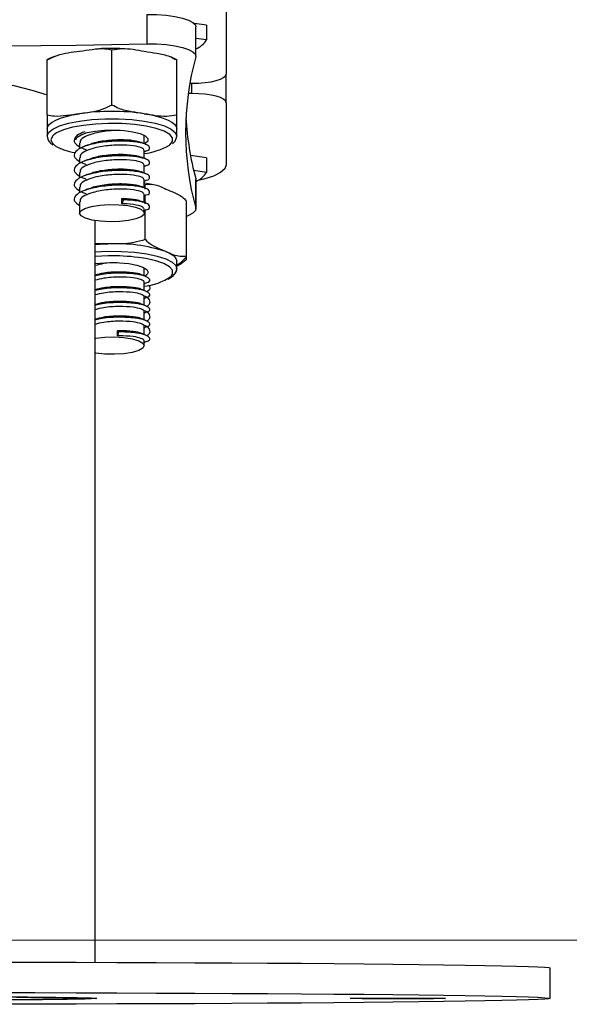
# Model space of a CAD drawing. Units: millimetres. Extents: x 282.6 to 297.8, y -683 to -669.
# Drawn here: x 289.5 to 289.6, y -673.8 to -673.6 of the extents above; entities that cross this region are included whole.
import ezdxf

# ---------------------------------------------------------------- set-up
doc = ezdxf.new("R2010")
doc.units = ezdxf.units.MM
doc.header["$MEASUREMENT"] = 0
doc.layers.get('0').update_dxf_attribs({"lineweight": 13})

# ---------------------------------------------------------------- blocks, each defined once
blk = doc.blocks.new('K071A')
at = {"color": 7, "linetype": 'Continuous', "lineweight": 25}
for p, q in [((289.5211999010593, -673.6327706465496), (289.5211999010593, -673.6366251683625)), ((289.5316149010595, -673.6324468158997), (289.5316149010595, -673.6405975863701)), ((289.5290217279373, -673.6341901098863), (289.5274392538526, -673.6339684838738)), ((289.5276303623938, -673.638224466757), (289.5276303623938, -673.6343699449442)), ((289.5290217279373, -673.6341901098863), (289.5290217279373, -673.6361173707927)), ((289.5290217279373, -673.6361173707927), (289.5276303623938, -673.6359225095938)), ((289.5166149010594, -673.6446509016027), (289.5166149010594, -673.6374236732037)), ((289.5081149010595, -673.645962367864), (289.5081149010595, -673.6387351394649)), ((289.5251149010593, -673.645962367864), (289.5251149010593, -673.6387351394649)), ((289.5316149010595, -673.6443389236351), (289.5316149010595, -673.6405975863701)), ((289.5268466434397, -673.6418001590624), (289.5271149010595, -673.6418001590624)), ((289.5271149010595, -673.6431363509429), (289.5266371823301, -673.6431363509429)), ((289.5316149010595, -673.6443389236351), (289.5316149010595, -673.6524896941056)), ((289.5081149010595, -673.6477556493517), (289.5081149010595, -673.6487192798048)), ((289.5208649010594, -673.6487192798048), (289.5208562638369, -673.6486469071385)), ((289.5208649010594, -673.649730178695), (289.5208649010594, -673.6487192798048)), ((289.5251149010593, -673.6487192798048), (289.5251115750013, -673.6487828195864)), ((289.5251149010593, -673.6487192798048), (289.5251149010593, -673.6477556493517)), ((289.5123649010595, -673.6496293634776), (289.5123649010595, -673.6504057496778)), ((289.5208649010594, -673.6516574396014), (289.5208649010594, -673.6505940963384)), ((289.5208649010594, -673.6507737421052), (289.5210219499972, -673.6507097799081)), ((289.5290217279373, -673.6515606043313), (289.5269227346736, -673.6512666396392)), ((289.5123649010595, -673.651556624384), (289.5123649010595, -673.6523330105842)), ((289.5208649010594, -673.6535847005078), (289.5208649010594, -673.6525213572448)), ((289.5208649010594, -673.6527010030115), (289.5210219499972, -673.6526370408145)), ((289.5290217279373, -673.6515606043313), (289.5290217279373, -673.6534878652377)), ((289.5123649010595, -673.6534838852904), (289.5123649010595, -673.6542602714907)), ((289.5290217279373, -673.6534878652377), (289.5273466590199, -673.6532532712887)), ((289.5208649010594, -673.6555119614143), (289.5208649010594, -673.6544486181512)), ((289.5208649010594, -673.654628263918), (289.5210219499972, -673.6545643017209)), ((289.5219019678393, -673.655058629021), (289.5209267531395, -673.6548870568386)), ((289.5209914129138, -673.6557025404431), (289.5209914129138, -673.6550693615701)), ((289.5276149010594, -673.6543060510859), (289.5276149010594, -673.6581605728987)), ((289.5276149010594, -673.6543060510859), (289.5276303623938, -673.6544210868739)), ((289.5276303623938, -673.6582756086867), (289.5276303623938, -673.6544210868739)), ((289.5123649010595, -673.6554111461968), (289.5123649010595, -673.6561875323971)), ((289.5208649010594, -673.6574392223207), (289.5208649010594, -673.6563758790576)), ((289.5208649010594, -673.6565555248244), (289.5210219499972, -673.6564915626274)), ((289.5209914129138, -673.6576298013496), (289.5209914129138, -673.6565039996357)), ((289.5123649010595, -673.6573384071032), (289.5123649010595, -673.6588373995635)), ((289.5179127479802, -673.6569314541166), (289.5181265110024, -673.6570905937344)), ((289.5179127479802, -673.6576059954339), (289.5179127479802, -673.6569314541166)), ((289.5181265110024, -673.6570905937344), (289.5179127479802, -673.6576059954339)), ((289.5264113504642, -673.6644833382646), (289.5264113504642, -673.6572561098656)), ((289.5208649010594, -673.6588373995635), (289.5208649010594, -673.658303139964)), ((289.5208649010594, -673.6584827857308), (289.5210219499972, -673.6584188235338)), ((289.5209914129138, -673.6622965899692), (289.5209914129138, -673.6584312605421)), ((289.5144149010595, -673.7571045055918), (289.5144149010595, -673.6598091519411)), ((289.5160931882114, -673.6628589003485), (289.5144149010595, -673.6628766522766)), ((289.5251149010593, -673.6660897742499), (289.5251149010593, -673.6651261437967)), ((289.5263793424814, -673.6649100953617), (289.5263793424814, -673.6645211892086)), ((289.5208649010594, -673.6660897742499), (289.5208484494457, -673.6659899371756)), ((289.5208649010594, -673.6670599111198), (289.5208649010594, -673.6660897742499)), ((289.5208649010594, -673.6689871720262), (289.5208649010594, -673.6679225514168)), ((289.5208649010594, -673.6680995415492), (289.5209547135279, -673.6680628777945)), ((289.5208649010594, -673.6709144329326), (289.5208649010594, -673.6698498123233)), ((289.5208649010594, -673.6700268024556), (289.5209547135279, -673.6699901387009)), ((289.5208649010594, -673.672841693839), (289.5208649010594, -673.6717770732296)), ((289.5208649010594, -673.6719540633619), (289.5209547135279, -673.6719173996072)), ((289.5173528535385, -673.6742649476839), (289.5174743986526, -673.6744179930396)), ((289.5173528535385, -673.6749394890012), (289.5173528535385, -673.6742649476839)), ((289.5174743986526, -673.6744179930396), (289.5173528535385, -673.6749394890012)), ((289.5208649010594, -673.6747689547454), (289.5208649010594, -673.673704334136)), ((289.5208649010594, -673.6738813242683), (289.5209547135279, -673.6738446605136)), ((289.5208649010594, -673.6762078940086), (289.5208649010594, -673.6756315950424)), ((289.5208649010594, -673.6758085851748), (289.5209547135279, -673.67577192142)), ((289.5741149010595, -673.7618438935734), (289.5741149010595, -673.7578440458813)), ((289.5144149010595, -673.7618438935734), (289.5144149010595, -673.7618134631044))]:
    blk.add_line(p, q, dxfattribs=at)
at = {"color": 8, "linetype": 'Continuous', "lineweight": 25}
blk.add_line((289.5271149010595, -673.6431363509429), (289.5271149010595, -673.6418001590624), dxfattribs=at)
at = {"color": 7, "linetype": 'Continuous', "lineweight": 25, "flags": 128}
for points in [[(289.5211999010593, -673.6327706465496), (289.5224824456022, -673.6327827659854), (289.5237260078783, -673.6328674978529), (289.5248736957014, -673.6330209657225), (289.5258730030809, -673.6332361485368), (289.5266782123378, -673.633503201818), (289.5272524856586, -673.6338099080482), (289.5275695504028, -673.6341422356113), (289.5276303623938, -673.6343699449442)], [(289.4470299010595, -673.6366251683625), (289.4562906894861, -673.6367808663498), (289.4655604440124, -673.636892115049), (289.4748361775436, -673.6369588786114), (289.4841149010594, -673.6369811355229), (289.4933936245752, -673.6369588786114), (289.5026693581066, -673.636892115049), (289.5119391126327, -673.6367808663498), (289.5211999010593, -673.6366251683625)], [(289.5211999010593, -673.6366251683625), (289.5224824456022, -673.6366372877983), (289.5237260078783, -673.6367220196656), (289.5248736957014, -673.6368754875353), (289.5258730030809, -673.6370906703495), (289.5266782123378, -673.6373577236309), (289.5272524856586, -673.6376644298609), (289.5275695504028, -673.6379967574242), (289.5276149010594, -673.638339502545)], [(289.4614298491678, -673.6428820813168), (289.4621172376541, -673.6426815132174), (289.4644990966305, -673.6420785655394), (289.467110932979, -673.6415479727298), (289.4699221253063, -673.6410959555046), (289.4728997149527, -673.6407278133523), (289.4760087924021, -673.6404478624032), (289.479212906564, -673.6402593848261), (289.4824744921293, -673.6401645903481), (289.4857553099895, -673.6401645903481), (289.489016895555, -673.6402593848261), (289.492221009717, -673.6404478624032), (289.4953300871663, -673.6407278133523), (289.4983076768125, -673.6410959555046), (289.5011188691398, -673.6415479727298), (289.5037307054883, -673.6420785655394), (289.5061125644647, -673.6426815132174), (289.5081149010595, -673.6433072835249)], [(289.5271149010595, -673.6418001590624), (289.5279928075085, -673.6417770519654), (289.528836976505, -673.6417086186669), (289.529614967108, -673.6415974890203), (289.5302968815749, -673.6414479336757), (289.5308565143147, -673.641265699961), (289.5312723589556, -673.6410577910157), (289.5315284348212, -673.640832196664), (289.5316149010595, -673.6405975863701)], [(289.5316149010595, -673.6443389236351), (289.5315284348212, -673.6441043133414), (289.5312723589556, -673.6438787189896), (289.5308565143147, -673.6436708100442), (289.5302968815749, -673.6434885763296), (289.529614967108, -673.643339020985), (289.528836976505, -673.6432278913384), (289.5279928075085, -673.6431594580399), (289.5271149010595, -673.6431363509429)], [(289.5081149010595, -673.6477556493517), (289.5081876197377, -673.6474591556866), (289.5084045315361, -673.6471677351104), (289.5087619250332, -673.64688637391), (289.5092536851272, -673.6466198862533), (289.5098713976669, -673.6463728318181), (289.5106044934193, -673.6461494377743), (289.5114404289129, -673.645953526456), (289.5123649010595, -673.6457884499599)], [(289.5208649010594, -673.6457884499599), (289.521789373206, -673.645953526456), (289.5226253086996, -673.6461494377743), (289.5233584044519, -673.6463728318181), (289.5239761169916, -673.6466198862533), (289.5244678770857, -673.64688637391), (289.524825270583, -673.6471677351104), (289.5250421823811, -673.6474591556866), (289.5251149010593, -673.6477556493517)], [(289.5244029187378, -673.6487122035749), (289.5241961264289, -673.6485184580523), (289.5234697584687, -673.6480988888269), (289.5224228649949, -673.6477308575385), (289.5211043975823, -673.6474315729213), (289.5195760063022, -673.6472150291913), (289.5179091570319, -673.6470913516926), (289.5161817897908, -673.6470663234476), (289.5144746743512, -673.6471411147493), (289.5128676335339, -673.6473122284394), (289.5114358107812, -673.647571663432), (289.5102461565338, -673.6479072888353), (289.5093542977021, -673.6483034111784), (289.5090022339734, -673.6485439222386)], [(289.5118649010594, -673.6492010950315), (289.5120410439446, -673.6488586197892), (289.5125564088877, -673.648541544369), (289.5133727736292, -673.6482733848042), (289.5144295921302, -673.6480740292628), (289.5156484849974, -673.6479582630336), (289.5169390525229, -673.6479346719682), (289.5182055792172, -673.6480050057078), (289.5193541325895, -673.6481640479208), (289.5202995296904, -673.6484000031737), (289.5209716547417, -673.6486953717451), (289.5213206593032, -673.6490282474991), (289.5213206593032, -673.6493739425638), (289.5209716547417, -673.6497068183178), (289.5209110697853, -673.6497425699893)], [(289.5316149010595, -673.6524896941056), (289.5314227538635, -673.653011050314), (289.5308536963846, -673.6535123710958), (289.5299295971824, -673.6539743909743), (289.5286859688712, -673.6543793547847), (289.5277454722902, -673.6546009803873)], [(289.5208257655328, -673.6589911767051), (289.5204690774896, -673.659316034167), (289.5197699289567, -673.6595983628439), (289.5187904423494, -673.659813076594), (289.5176176493514, -673.6599410971583), (289.516355757767, -673.6599710493476), (289.5151168922015, -673.6599002717788), (289.5140111312971, -673.6597350533493), (289.5131367267622, -673.6594900744417), (289.5125713732775, -673.6591871025068), (289.5123653049811, -673.6588530579309), (289.5125368319449, -673.6585176220403), (289.5130707132461, -673.6582105997859), (289.513919511188, -673.6579592714425), (289.5150078063484, -673.6577859686362), (289.5162388989265, -673.6577060900819), (289.5175034009441, -673.6577267333398), (289.5186889558478, -673.6578460641657), (289.5196902218819, -673.6580534794921), (289.5204182321649, -673.658330549557), (289.5208082997887, -673.6586526554693), (289.5208257655328, -673.6589911767051)], [(289.5276149010594, -673.6581605728987), (289.5275695504028, -673.6585033180196), (289.5272524856586, -673.6588356455828), (289.5266782123378, -673.6591423518129), (289.5263793424814, -673.6592555827115)], [(289.5144149010595, -673.6629320207077), (289.5149902707093, -673.6628964951134), (289.5160931882114, -673.6628589003485)], [(289.523701381689, -673.6638717793436), (289.5242534201765, -673.6641296984423), (289.5246747614842, -673.6644046669971), (289.5249581963453, -673.6646919802203), (289.5250988751108, -673.6649867221024), (289.5251149010593, -673.6651261437967)], [(289.5161238772025, -673.66443771329), (289.5144188359977, -673.6645158106405), (289.5144149010595, -673.664516111127)], [(289.5144149010595, -673.665446566696), (289.515055048489, -673.6653726043186), (289.5163233556445, -673.6653046004908)], [(289.5163233556445, -673.6653046004908), (289.5176132853894, -673.66533056344), (289.518829169536, -673.665448567613), (289.5198808315194, -673.6656498611801), (289.5206902743811, -673.6659195151184), (289.5211974654471, -673.6662375304288), (289.5213647886764, -673.6665803213705), (289.5211798344703, -673.6669224647076), (289.5209546844948, -673.6670876280771)], [(289.5144149010595, -673.6752361416311), (289.5144899010594, -673.6752242943128), (289.5156691870902, -673.6751006068624), (289.5169325039571, -673.6750753067342), (289.5181676004131, -673.6751506419557), (289.5192647327173, -673.6753199186617), (289.5201264158504, -673.6755680958742), (289.5206760854841, -673.6758731219585), (289.5208649010594, -673.6762078940086)], [(289.5208649010594, -673.6762078940086), (289.5206760854841, -673.6765426660587), (289.5201264158504, -673.6768476921432), (289.5192647327173, -673.6770958693555), (289.5181676004131, -673.6772651460615), (289.5169325039571, -673.677340481283), (289.5156691870902, -673.6773151811548), (289.5144899010594, -673.6771914937044), (289.5144149010595, -673.6771796463861)], [(289.5009792193723, -673.7570725690706), (289.5064969909042, -673.7570833321007), (289.5119264305533, -673.7570970973206), (289.5172461108011, -673.7571138104054), (289.5224350373002, -673.7571334053958), (289.5274727317287, -673.7571558049597), (289.5323393126075, -673.757180920696), (289.5370155737657, -673.7572086534844), (289.5414830601368, -673.7572388938763), (289.5457241405931, -673.7572715225268), (289.5497220775273, -673.7573064106654), (289.5534610929093, -673.7573434206046), (289.5569264305531, -673.757382406283), (289.5601044143547, -673.757423213842), (289.5629825022633, -673.7574656822328), (289.5655493357814, -673.757509643852), (289.5677947847893, -673.7575549252033), (289.569709987526, -673.7576013475818), (289.5712873855611, -673.7576487277797), (289.5725207536249, -673.7576968788088), (289.5734052241777, -673.7577456106392), (289.573937306618, -673.7577947309485), (289.5741149010595, -673.7578440458813)], [(289.5009792193723, -673.7610724167628), (289.5064969909042, -673.761083179793), (289.5119264305533, -673.7610969450129), (289.5172461108011, -673.7611136580977), (289.5224350373002, -673.7611332530881), (289.5274727317287, -673.761155652652), (289.5323393126075, -673.7611807683882), (289.5370155737657, -673.7612085011766), (289.5414830601368, -673.7612387415686), (289.5457241405931, -673.7612713702191), (289.5497220775273, -673.7613062583576), (289.5534610929093, -673.7613432682969), (289.5569264305531, -673.7613822539752), (289.5601044143547, -673.7614230615342), (289.5629825022633, -673.761465529925), (289.5655493357814, -673.7615094915443), (289.5677947847893, -673.7615547728956), (289.569709987526, -673.7616011952741), (289.5712873855611, -673.7616485754719), (289.5725207536249, -673.7616967265011), (289.5734052241777, -673.7617454583315), (289.573937306618, -673.7617945786407), (289.5741149010595, -673.7618438935734), (289.573937306618, -673.7618932085063), (289.5734052241777, -673.7619423288155), (289.5725207536249, -673.7619910606459), (289.5712873855611, -673.7620392116751), (289.569709987526, -673.7620865918728), (289.5677947847893, -673.7621330142514), (289.5655493357814, -673.7621782956027), (289.5629825022633, -673.762222257222), (289.5601044143547, -673.7622647256128), (289.5569264305531, -673.7623055331717), (289.5534610929093, -673.7623445188501), (289.5497220775273, -673.7623815287893), (289.5457241405931, -673.7624164169279), (289.5414830601368, -673.7624490455784), (289.5370155737657, -673.7624792859702), (289.5323393126075, -673.7625070187587), (289.5274727317287, -673.762532134495), (289.5224350373002, -673.7625545340588), (289.5172461108011, -673.7625741290493), (289.5119264305533, -673.762590842134), (289.5064969909042, -673.762604607354), (289.5009792193723, -673.7626153703842)], [(289.5038601827452, -673.7616410370294), (289.506257763563, -673.7616608559445), (289.5083957395634, -673.7616828208082), (289.5102490449326, -673.7617066741029), (289.5117959513595, -673.7617321361704), (289.5130183227804, -673.7617589084913), (289.5139018280085, -673.7617866771845), (289.5144361087527, -673.7618151166877), (289.5146149010595, -673.7618438935734), (289.5144361087527, -673.7618726704593), (289.5139018280085, -673.7619011099624), (289.5130183227804, -673.7619288786557), (289.5117959513595, -673.7619556509766), (289.5102490449326, -673.761981113044), (289.5083957395634, -673.7620049663387), (289.506257763563, -673.7620269312025), (289.5038601827452, -673.7620467501175)], [(289.5478649010594, -673.7618438935734), (289.5480465147006, -673.7618308410945), (289.5485808008991, -673.7618185471781), (289.5494367088833, -673.7618077263021), (289.5505644963923, -673.7617990073364), (289.5518986205154, -673.7617928969958), (289.5533615468079, -673.7617897503908), (289.554868255311, -673.7617897503908), (289.5563311816035, -673.7617928969958), (289.5576653057264, -673.7617990073364), (289.5587930932356, -673.7618077263021), (289.5596490012198, -673.7618185471781), (289.5601832874183, -673.7618308410945), (289.5603649010595, -673.7618438935734), (289.5601832874183, -673.7618569460525), (289.5596490012198, -673.7618692399689), (289.5587930932356, -673.7618800608449), (289.5576653057264, -673.7618887798105), (289.5563311816035, -673.7618948901512), (289.554868255311, -673.7618980367562), (289.5533615468079, -673.7618980367562), (289.5518986205154, -673.7618948901512), (289.5505644963923, -673.7618887798105), (289.5494367088833, -673.7618800608449), (289.5485808008991, -673.7618692399689), (289.5480465147006, -673.7618569460525), (289.5478649010594, -673.7618438935734)]]:
    blk.add_lwpolyline(points, dxfattribs=at)
at = {"color": 8, "linetype": 'Continuous', "lineweight": 25, "flags": 128}
for points in [[(289.5081149010595, -673.6487192798048), (289.5083006464533, -673.6482470029525), (289.5088497646695, -673.6477953668649), (289.5097382566072, -673.6473841102062), (289.5109272909053, -673.6470312068659), (289.5123649010595, -673.6467520804132), (289.5139882566072, -673.6465589300136), (289.5157264091217, -673.6464601972664), (289.5175033929972, -673.6464601972664), (289.5192415455116, -673.6465589300136), (289.5208649010594, -673.6467520804132), (289.5223025112136, -673.6470312068659), (289.5234915455116, -673.6473841102062), (289.5243800374494, -673.6477953668649), (289.5249291556656, -673.6482470029525), (289.5251149010593, -673.6487192798048)], [(289.5090022339734, -673.6485439222386), (289.5088019366137, -673.6487415082206), (289.5086149010594, -673.6492010950315)], [(289.5241651597557, -673.6499078176979), (289.5241961264289, -673.6498837320106), (289.5245680047166, -673.6494322434387), (289.5245680047166, -673.6489699466242), (289.5244029187378, -673.6487122035749)], [(289.5086149010594, -673.6492010950315), (289.5088019366137, -673.6496606818422), (289.5091877677341, -673.6499955480506)], [(289.5144149010595, -673.6638956511608), (289.5160931882114, -673.6638225308018), (289.5178685062787, -673.6638430881106), (289.5195890357826, -673.6639618363846), (289.5211795813274, -673.6641735857543), (289.5225706284409, -673.664469081756), (289.523701381689, -673.6648354097968), (289.5245224217289, -673.6652565595832), (289.5249978651711, -673.6657141248488), (289.5251146269442, -673.6660715316626)], [(289.5243786973683, -673.6670872603137), (289.5245740675127, -673.6667873204375), (289.5245615237497, -673.6663250357766), (289.5241774047417, -673.6658742796928), (289.5234396714665, -673.6654561290394), (289.5223828195123, -673.6650901360764), (289.521056266102, -673.6647934142278), (289.520087136552, -673.6646455518548)]]:
    blk.add_lwpolyline(points, dxfattribs=at)
at = {"color": 7, "linetype": 'Continuous', "lineweight": 25}
for centre, radius, start, end in [((289.5264447079296, -673.6344695598593), 0.003058809080818672, 292.8064670882399, 327.4041363070696), ((289.5639202978218, -673.6482500377219), 0.03763376863357443, 164.7315689751411, 195.2684310246691), ((289.5166149010594, -673.6749769799594), 0.029496318135184, 81.71565768858171, 98.28434231141831), ((289.5645096170098, -673.6442880973793), 0.0382306089609953, 183.0507923501042, 195.1911506879914), ((289.5129698330249, -673.6433418477521), 0.007653479308452386, 240.3854359043342, 260.6896966977532), ((289.5197492329034, -673.6421961877522), 0.008886486728948035, 277.2123220771754, 299.7968374100507), ((289.52644470793, -673.6518400543049), 0.00305880908018913, 292.8064670884411, 327.4041363096571), ((289.5171029948623, -673.6843545199208), 0.02151932550685434, 72.14397931816549, 92.68962492407377), ((289.5166690077837, -673.691934135343), 0.02750182526785419, 82.86039743051211, 91.13576924222599), ((289.5203219757324, -673.6615420409157), 0.00687069491413195, 273.7734132161775, 306.1881196464419)]:
    blk.add_arc(centre, radius, start, end, dxfattribs=at)
for major_axis, ratio in [((0.03030000000000018, 0), 0.009034374338970773), ((0.02829999999999927, 0), 0.00903437433893118)]:
    blk.add_ellipse((289.4841149010594, -673.7618438935734), major_axis=major_axis, ratio=ratio, dxfattribs=at)
for points, knots in [([(289.5081149010595, -673.6387351394649), (289.5085517929621, -673.6385250928373), (289.5099312872591, -673.63786186671), (289.5113770308284, -673.6377048677841), (289.5123649010595, -673.6375975911077)], [0, 0, 0, 0, 0.3167043920550333, 1, 1, 1, 1]), ([(289.5090858951029, -673.6382896841797), (289.5089267720359, -673.6383391850075), (289.5085621924742, -673.6384526003056), (289.5082812060509, -673.6386288069573), (289.5081228579378, -673.6387281070959)], [0, 0, 0, 0, 0.4364563558551708, 1, 1, 1, 1]), ([(289.5123649010595, -673.6375975911077), (289.5129183371179, -673.6375127395121), (289.5140273614983, -673.6373427063407), (289.5154755527596, -673.6371704119157), (289.5163099277315, -673.6373558818726), (289.5166149010594, -673.6374236732037)], [0, 0, 0, 0, 0.3872665300728073, 0.7760391050623359, 1, 1, 1, 1]), ([(289.518287646812, -673.6372715681698), (289.5178552757824, -673.6372522681097), (289.5168511770459, -673.6372074474242), (289.5157063533963, -673.6372153888283), (289.5150399570995, -673.6372628502645), (289.5149355195771, -673.6372702884133)], [0, 0, 0, 0, 0.3894000446544417, 0.9043068714022815, 0.9999999999999999, 0.9999999999999999, 0.9999999999999999, 0.9999999999999999]), ([(289.5166149010594, -673.6374236732037), (289.517051792962, -673.6373484428092), (289.5184312872593, -673.6371109014412), (289.5198770308284, -673.6374000304951), (289.5208649010594, -673.6375975911077)], [0, 0, 0, 0, 0.3167043920550387, 0.9999999999999999, 0.9999999999999999, 0.9999999999999999, 0.9999999999999999]), ([(289.5208649010594, -673.6375975911077), (289.5214183371181, -673.6376835189753), (289.5225273614985, -673.6378557088764), (289.5239755527597, -673.6381302977403), (289.5248099277316, -673.6385732393737), (289.5251149010593, -673.6387351394649)], [0, 0, 0, 0, 0.387266530072806, 0.7760391050623142, 1, 1, 1, 1]), ([(289.525121151724, -673.6387167555862), (289.5249021842848, -673.6385910383078), (289.524629704349, -673.6384345975324), (289.5242803213582, -673.6383271464807), (289.5242117058248, -673.6383060441048)], [0, 0, 0, 0, 0.8036094052681083, 1, 1, 1, 1]), ([(289.5251149010593, -673.6387351394649), (289.5251149010593, -673.6387148351255), (289.5251149010593, -673.6386788681758), (289.5251149010593, -673.6387186630581), (289.5251149010593, -673.638735992627)], [0, 0, 0, 0, 0.5645277001315945, 1, 1, 1, 1]), ([(289.5166149010594, -673.6446509016027), (289.5161780091568, -673.6448609482303), (289.5147985148596, -673.6455241743578), (289.5133527712905, -673.6456811732835), (289.5123649010595, -673.6457884499599)], [0, 0, 0, 0, 0.3167043920550238, 1, 1, 1, 1]), ([(289.5208649010594, -673.6457884499599), (289.5203115001888, -673.6457025269982), (289.5192025471508, -673.6455303470568), (289.5177543588802, -673.6452557769265), (289.5169199447304, -673.6448128324666), (289.5166149010594, -673.6446509016027)], [0, 0, 0, 0, 0.3872417736558158, 0.7759889152972761, 1, 1, 1, 1]), ([(289.5123649010595, -673.6457884499599), (289.5118114650008, -673.6458733015555), (289.5107024406204, -673.6460433347269), (289.5092542493593, -673.6462156291519), (289.5084198743872, -673.646030159195), (289.5081149010595, -673.645962367864)], [0, 0, 0, 0, 0.3872665300727928, 0.7760391050622982, 1, 1, 1, 1]), ([(289.5081149010595, -673.645962367864), (289.5081149010595, -673.6462398244355), (289.5081149010595, -673.6471158918191), (289.5081149010595, -673.6474959548791), (289.5081149010595, -673.6477556493517)], [0, 0, 0, 0, 0.3167068843495636, 1, 1, 1, 1]), ([(289.5251149010593, -673.645962367864), (289.524678026378, -673.646037597348), (289.5232985337006, -673.6462751449262), (289.5218527893412, -673.6459860148043), (289.5208649010594, -673.6457884499599)], [0, 0, 0, 0, 0.3166922801229317, 1, 1, 1, 1]), ([(289.5251149010593, -673.6477556493517), (289.5251149010593, -673.6475843296258), (289.5251149010593, -673.6472410238741), (289.5251149010593, -673.6467429894152), (289.5251149010593, -673.6461713137692), (289.5251149010593, -673.645962367864)], [0, 0, 0, 0, 0.3872716243146802, 0.7760494328743213, 1, 1, 1, 1]), ([(289.5081149010595, -673.6487192798048), (289.5081322365483, -673.6488572026069), (289.5081737823388, -673.6491877448759), (289.5084453068682, -673.6495831580036), (289.5087488270687, -673.6497946284649), (289.5088801571775, -673.6498861295861)], [0, 0, 0, 0, 0.2888714243882524, 0.692301886154995, 1, 1, 1, 1]), ([(289.5130760044028, -673.6481665674798), (289.5128676227986, -673.6482349291073), (289.5121887614764, -673.648457636217), (289.5116655107865, -673.6489710154544), (289.5116011713432, -673.6495864794852), (289.5121168348023, -673.6499542455949), (289.5123649010595, -673.650131164011)], [0, 0, 0, 0, 0.1330748957775628, 0.4335286699941137, 0.7274919907957567, 1, 1, 1, 1]), ([(289.5176951585799, -673.6479910582631), (289.517162875358, -673.6479985353848), (289.5159447920682, -673.6480156461195), (289.5142161655271, -673.6483504968393), (289.51299075783, -673.648806107312), (289.5123858116314, -673.6492564325332), (289.5124275891453, -673.6495360513728), (289.5124415455636, -673.6496294623275)], [0, 0, 0, 0, 0.2080798443805621, 0.4761724039873255, 0.6804444472587288, 0.8932475747297769, 0.9999999999999999, 0.9999999999999999, 0.9999999999999999, 0.9999999999999999]), ([(289.5209831612505, -673.6507024087432), (289.5210312020269, -673.6506913571751), (289.5214851818973, -673.6505869211137), (289.5216350465916, -673.6502974088964), (289.5214061284184, -673.6499032076139), (289.5203348102211, -673.6495512310292), (289.5184412335752, -673.6493417380478), (289.5159748266892, -673.6494044210618), (289.5138333006709, -673.6497747332612), (289.5123688536732, -673.6502926393388), (289.5116473726206, -673.6508936626268), (289.5116052837352, -673.6515147864445), (289.5121181705439, -673.6518818462688), (289.5123649010595, -673.6520584249174)], [0, 0, 0, 0, 0.0111020299726255, 0.1049129202021573, 0.1949743125359955, 0.2879244470890867, 0.4052642004164596, 0.5210746260698969, 0.6392600201078669, 0.7293207567671762, 0.8231311676495863, 0.9149150701173291, 1, 1, 1, 1]), ([(289.5208390391478, -673.6505951404686), (289.5208024921967, -673.6504996168749), (289.5207241438604, -673.6502948360546), (289.5198006311102, -673.650021239642), (289.5181848295994, -673.6498608081622), (289.5160667373945, -673.6499348096106), (289.5142195175205, -673.6502740081904), (289.5129899131325, -673.6507343131009), (289.5123859075565, -673.6511835861373), (289.5124276131662, -673.6514632854095), (289.5124415455636, -673.651556723234)], [0, 0, 0, 0, 0.1074277473479483, 0.230300613350275, 0.3854135199128151, 0.5384986558951552, 0.6947329375018012, 0.8137750175193953, 0.937788693217281, 1, 1, 1, 1]), ([(289.5135588368975, -673.6498544325389), (289.5134678552569, -673.6498916105329), (289.5132858446015, -673.6499659858798), (289.5131007579373, -673.6500413007419), (289.5130081905178, -673.6500789679744)], [0, 0, 0, 0, 0.4998698587496453, 1, 1, 1, 1]), ([(289.5204326596347, -673.6495828949363), (289.5202466209584, -673.6495133164477), (289.519753312546, -673.6493288190387), (289.5181608818697, -673.6491872053526), (289.5160894373191, -673.6492646686106), (289.514421407154, -673.6495390911551), (289.5137855704097, -673.6497984320954), (289.5136075437649, -673.6498710444409)], [0, 0, 0, 0, 0.1516945895742867, 0.4022401072728433, 0.6495102764459406, 0.901867090813332, 1, 1, 1, 1]), ([(289.5210690505427, -673.6498130612962), (289.5209726664943, -673.6497739510179), (289.5207800554658, -673.649695794196), (289.5205825953917, -673.649615421205), (289.520483945866, -673.6495752674805)], [0, 0, 0, 0, 0.500407735306988, 1, 1, 1, 1]), ([(289.5245691705617, -673.6497379036118), (289.5247252967822, -673.6495928826084), (289.5249989943822, -673.6493386530465), (289.5250623786591, -673.6489805681032), (289.5250896064348, -673.6488267467294)], [0, 0, 0, 0, 0.5704332820385081, 1, 1, 1, 1]), ([(289.5209831612505, -673.6526296696496), (289.5210312020269, -673.6526186180815), (289.5214851818973, -673.6525141820201), (289.5216350465916, -673.6522246698029), (289.5214061284184, -673.6518304685203), (289.5203348102211, -673.6514784919357), (289.5184412335752, -673.6512689989543), (289.5159748266892, -673.6513316819683), (289.5138333006709, -673.6517019941676), (289.5123688536732, -673.6522199002452), (289.5116473726206, -673.6528209235332), (289.5116052837352, -673.653442047351), (289.5121181705439, -673.6538091071752), (289.5123649010595, -673.6539856858238)], [0, 0, 0, 0, 0.01110202997262551, 0.1049129202021583, 0.1949743125359958, 0.2879244470890877, 0.4052642004164607, 0.5210746260698966, 0.6392600201078668, 0.7293207567671761, 0.8231311676495862, 0.914915070117329, 1, 1, 1, 1]), ([(289.5126303836411, -673.650269242089), (289.5127292225636, -673.6503092912594), (289.5129268725981, -673.6503893783317), (289.5131225279731, -673.6504686992519), (289.5132203418956, -673.6505083541315)], [0, 0, 0, 0, 0.5000703518927314, 1, 1, 1, 1]), ([(289.5204326596347, -673.6515101558427), (289.5202466209584, -673.6514405773542), (289.519753312546, -673.6512560799451), (289.5181608818697, -673.6511144662591), (289.5160894373191, -673.651191929517), (289.514421407154, -673.6514663520616), (289.5137855704097, -673.6517256930018), (289.5136075437649, -673.6517983053474)], [0, 0, 0, 0, 0.1516945895742899, 0.4022401072728252, 0.649510276445907, 0.9018670908132896, 1, 1, 1, 1]), ([(289.5208390391478, -673.652522401375), (289.5208024921967, -673.6524268777813), (289.5207241438604, -673.652222096961), (289.5198006311102, -673.6519485005483), (289.5181848295994, -673.6517880690686), (289.5160667373945, -673.651862070517), (289.5142195175205, -673.6522012690968), (289.5129899131325, -673.6526615740073), (289.5123859075565, -673.6531108470438), (289.5124276131662, -673.6533905463159), (289.5124415455636, -673.6534839841404)], [0, 0, 0, 0, 0.1074277473479469, 0.2303006133502669, 0.3854135199128076, 0.5384986558951469, 0.6947329375017937, 0.8137750175193863, 0.9377886932172704, 1, 1, 1, 1]), ([(289.5126303836411, -673.6521965029955), (289.5127292225636, -673.6522365521658), (289.5129268725981, -673.6523166392382), (289.5131225279731, -673.6523959601582), (289.5132203418956, -673.6524356150379)], [0, 0, 0, 0, 0.5000703518926295, 0.9999999999999999, 0.9999999999999999, 0.9999999999999999, 0.9999999999999999]), ([(289.5135588368975, -673.6517816934452), (289.5134678552569, -673.6518188714393), (289.5132858446015, -673.6518932467862), (289.5131007579373, -673.6519685616483), (289.5130081905178, -673.6520062288809)], [0, 0, 0, 0, 0.4998698587517797, 1, 1, 1, 1]), ([(289.5210690505427, -673.6517403222026), (289.5209726664941, -673.6517012119243), (289.5207800554658, -673.6516230551024), (289.5205825953917, -673.6515426821114), (289.520483945866, -673.6515025283869)], [0, 0, 0, 0, 0.50040773530945, 1, 1, 1, 1]), ([(289.5209831612505, -673.654556930556), (289.5210312020269, -673.654545878988), (289.5214851818973, -673.6544414429266), (289.5216350465916, -673.6541519307093), (289.5214061284184, -673.6537577294267), (289.5203348102211, -673.6534057528421), (289.5184412335752, -673.6531962598607), (289.5159748266892, -673.6532589428747), (289.5138333006709, -673.6536292550741), (289.5123688536732, -673.6541471611515), (289.5116473726206, -673.6547481844397), (289.5116052837352, -673.6553693082574), (289.5121181705439, -673.6557363680815), (289.5123649010595, -673.6559129467303)], [0, 0, 0, 0, 0.01110202997262642, 0.1049129202021579, 0.1949743125360001, 0.2879244470890874, 0.4052642004164598, 0.5210746260698961, 0.6392600201078673, 0.7293207567671727, 0.8231311676495823, 0.9149150701173246, 1, 1, 1, 1]), ([(289.5208390391478, -673.6544496622814), (289.5208024921967, -673.6543541386877), (289.5207241438604, -673.6541493578675), (289.5198006311102, -673.6538757614547), (289.5181848295994, -673.6537153299751), (289.5160667373945, -673.6537893314235), (289.5142195175205, -673.6541285300032), (289.5129899131325, -673.6545888349137), (289.5123859075565, -673.6550381079502), (289.5124276131662, -673.6553178072223), (289.5124415455636, -673.6554112450468)], [0, 0, 0, 0, 0.1074277473479555, 0.230300613350269, 0.3854135199128151, 0.538498655895154, 0.6947329375018015, 0.8137750175194035, 0.9377886932172702, 1, 1, 1, 1]), ([(289.5135588368975, -673.6537089543516), (289.5134678552569, -673.6537461323458), (289.5132858446015, -673.6538205076927), (289.5131007579373, -673.6538958225547), (289.5130081905178, -673.6539334897873)], [0, 0, 0, 0, 0.4998698587486464, 1, 1, 1, 1]), ([(289.5204326596347, -673.6534374167492), (289.5202466209584, -673.6533678382606), (289.519753312546, -673.6531833408515), (289.5181608818697, -673.6530417271655), (289.5160894373191, -673.6531191904235), (289.514421407154, -673.653393612968), (289.5137855704097, -673.6536529539081), (289.5136075437649, -673.6537255662538)], [0, 0, 0, 0, 0.1516945895742875, 0.4022401072728453, 0.649510276445944, 0.9018670908133367, 1, 1, 1, 1]), ([(289.5210690505427, -673.653667583109), (289.5209726664943, -673.6536284728307), (289.5207800554658, -673.6535503160088), (289.5205825953917, -673.6534699430179), (289.520483945866, -673.6534297892933)], [0, 0, 0, 0, 0.5004077353064963, 1, 1, 1, 1]), ([(289.5209831612505, -673.6564841914625), (289.5210312020269, -673.6564731398944), (289.5214851818973, -673.6563687038329), (289.5216350465916, -673.6560791916157), (289.5214061284184, -673.6556849903332), (289.5203348102211, -673.6553330137485), (289.5184412335752, -673.6551235207671), (289.5159748266892, -673.6551862037811), (289.5138333006709, -673.6555565159805), (289.5123688536732, -673.6560744220579), (289.5116473726206, -673.6566754453461), (289.5116052837352, -673.6572965691638), (289.5121181705439, -673.657663628988), (289.5123649010595, -673.6578402076367)], [0, 0, 0, 0, 0.0111020299726223, 0.1049129202021544, 0.1949743125359972, 0.2879244470890897, 0.4052642004164598, 0.5210746260698967, 0.6392600201078671, 0.7293207567671821, 0.8231311676495857, 0.9149150701173288, 1, 1, 1, 1]), ([(289.5126303836411, -673.6541237639019), (289.5127292225636, -673.6541638130723), (289.5129268725981, -673.6542439001446), (289.5131225279731, -673.6543232210646), (289.5132203418956, -673.6543628759443)], [0, 0, 0, 0, 0.5000703518900161, 1, 1, 1, 1]), ([(289.5204326596347, -673.6553646776556), (289.5202466209584, -673.655295099167), (289.519753312546, -673.6551106017579), (289.5181608818697, -673.6549689880719), (289.5160894373191, -673.6550464513299), (289.514421407154, -673.6553208738744), (289.5137855704097, -673.6555802148146), (289.5136075437649, -673.6556528271602)], [0, 0, 0, 0, 0.151694589574299, 0.4022401072728494, 0.6495102764459482, 0.9018670908133366, 1, 1, 1, 1]), ([(289.5209914129138, -673.6550693615701), (289.5212699925407, -673.6550391198384), (289.5221496128867, -673.6549436310087), (289.5230714763995, -673.6553816345769), (289.523701381689, -673.6556809204912)], [0, 0, 0, 0, 0.3167043920550487, 1, 1, 1, 1]), ([(289.5208390391478, -673.6563769231878), (289.5208024921967, -673.6562813995941), (289.5207241438604, -673.6560766187738), (289.5198006311102, -673.6558030223612), (289.5181848295994, -673.6556425908815), (289.5160667373945, -673.6557165923299), (289.5142195175205, -673.6560557909096), (289.5129899131325, -673.6565160958202), (289.5123859075565, -673.6569653688566), (289.5124276131662, -673.6572450681288), (289.5124415455636, -673.6573385059532)], [0, 0, 0, 0, 0.1074277473479477, 0.2303006133502684, 0.3854135199128075, 0.5384986558951476, 0.6947329375017943, 0.8137750175193965, 0.9377886932172813, 1, 1, 1, 1]), ([(289.5126303836411, -673.6560510248082), (289.5127292225636, -673.6560910739787), (289.5129268725981, -673.656171161051), (289.5131225279731, -673.656250481971), (289.5132203418956, -673.6562901368507)], [0, 0, 0, 0, 0.5000703518918039, 1, 1, 1, 1]), ([(289.5135588368975, -673.655636215258), (289.5134678552569, -673.6556733932522), (289.5132858446015, -673.6557477685991), (289.5131007579373, -673.6558230834611), (289.5130081905178, -673.6558607506937)], [0, 0, 0, 0, 0.4998698587487879, 1, 1, 1, 1]), ([(289.5210690505427, -673.6555948440155), (289.5209726664943, -673.6555557337372), (289.5207800554658, -673.6554775769152), (289.5205825953917, -673.6553972039243), (289.520483945866, -673.6553570501998)], [0, 0, 0, 0, 0.5004077353067097, 0.9999999999999999, 0.9999999999999999, 0.9999999999999999, 0.9999999999999999]), ([(289.523701381689, -673.6556809204912), (289.5240542744979, -673.6558238380811), (289.5247614324841, -673.6561102290547), (289.5256848567425, -673.6565339444826), (289.5262168873593, -673.6570628053421), (289.5264113504642, -673.6572561098656)], [0, 0, 0, 0, 0.3872665300727953, 0.7760391050623119, 1, 1, 1, 1]), ([(289.5204326596347, -673.657291938562), (289.5202471534423, -673.6572221509305), (289.5197552569886, -673.657037098949), (289.5186949975786, -673.6569478463128), (289.5179798609121, -673.6569328604814), (289.5179127479802, -673.6569314541166)], [0, 0, 0, 0, 0.3542710045419281, 0.93940072134749, 1, 1, 1, 1]), ([(289.5208390391478, -673.6583041840943), (289.5208024515773, -673.6582086886531), (289.5207240161621, -673.6580039681852), (289.5198012949099, -673.6577298232024), (289.5186964626709, -673.6576222105853), (289.5179799866093, -673.6576073866092), (289.5179127479802, -673.6576059954339)], [0, 0, 0, 0, 0.2675807426257194, 0.5736321450344031, 0.9599869532982415, 1, 1, 1, 1]), ([(289.5209831612505, -673.6584114523689), (289.5210312018245, -673.6584004008548), (289.5214851797827, -673.6582959653041), (289.5216351416743, -673.6580064271293), (289.5214058007534, -673.6576123387459), (289.5203362145307, -673.6572598996192), (289.5190389832646, -673.6571184820424), (289.5182048055521, -673.6570929866867), (289.5181265110024, -673.6570905937344)], [0, 0, 0, 0, 0.02659689462377467, 0.2513376283588278, 0.4670957705615499, 0.6897744104201187, 0.9708827358454569, 1, 1, 1, 1]), ([(289.5210690505427, -673.6575221049219), (289.5209726664941, -673.6574829946436), (289.5207800554658, -673.6574048378217), (289.5205825953917, -673.6573244648307), (289.520483945866, -673.6572843111061)], [0, 0, 0, 0, 0.5004077353085941, 1, 1, 1, 1]), ([(289.5209914129138, -673.6622965899692), (289.5204878806625, -673.6624475040297), (289.5188979807392, -673.6629240142288), (289.5172317275466, -673.6628853317916), (289.5160931882114, -673.6628589003485)], [0, 0, 0, 0, 0.3167068843495514, 1, 1, 1, 1]), ([(289.523701381689, -673.6638717793436), (289.5233484888801, -673.6637288617537), (289.5226413308937, -673.6634424707802), (289.5217179066353, -673.6630187553523), (289.5211858760187, -673.6624898944926), (289.5209914129138, -673.6622965899692)], [0, 0, 0, 0, 0.3872665300727845, 0.7760391050622794, 1, 1, 1, 1]), ([(289.5264113504642, -673.6644833382646), (289.5261327708371, -673.6645135799964), (289.5252531504911, -673.6646090688262), (289.5243312869783, -673.664171065258), (289.523701381689, -673.6638717793436)], [0, 0, 0, 0, 0.3167043920550216, 1, 1, 1, 1]), ([(289.5172876058541, -673.6653211535189), (289.5166819010662, -673.6653440173732), (289.5156352494341, -673.6653835258779), (289.5147766309034, -673.6656163232808), (289.5144149010595, -673.6657143991611)], [0, 0, 0, 0, 0.578707154486628, 0.9999999999999999, 0.9999999999999999, 0.9999999999999999, 0.9999999999999999]), ([(289.5263793424814, -673.6649100953617), (289.5260857993916, -673.6651805243805), (289.52564557513, -673.6655860846519), (289.5251840894381, -673.6657542326049), (289.5250303240325, -673.66581025891)], [0, 0, 0, 0, 0.6668035255096927, 1, 1, 1, 1]), ([(289.5251149010593, -673.6656426842518), (289.5253920380193, -673.66547845884), (289.5258356932151, -673.6652155582973), (289.5262542518025, -673.6646831633991), (289.5264113504642, -673.6644833382646)], [0, 0, 0, 0, 0.6246674504397298, 1, 1, 1, 1]), ([(289.5204447847004, -673.6669019699413), (289.5204304016231, -673.6668918237368), (289.5202706634349, -673.6667791401783), (289.5193259359609, -673.6666125750869), (289.5176355388236, -673.6665146601499), (289.5157068038238, -673.6666241119182), (289.5147749454058, -673.6668715251235), (289.5144149010595, -673.6669671187502)], [0, 0, 0, 0, 0.02253147345500144, 0.2502341260579588, 0.5376826199878831, 0.8213733376487053, 1, 1, 1, 1]), ([(289.5208443692686, -673.6680431344106), (289.5210368301304, -673.6679877426185), (289.5215917064581, -673.6678280447255), (289.5216372069976, -673.667487937902), (289.5211282905217, -673.6671043504631), (289.5198244813509, -673.6667939310371), (289.5177920402618, -673.6666676918558), (289.5156961766442, -673.6667547684749), (289.5147199493433, -673.6669955225079), (289.5144149010595, -673.6670707525334)], [0, 0, 0, 0, 0.08134579932878999, 0.2345248689343438, 0.3815815725998243, 0.5333551576891155, 0.7249533207430477, 0.9140543217975382, 1, 1, 1, 1]), ([(289.5239855145837, -673.6674726593911), (289.5241735664494, -673.6673723576552), (289.5245921377991, -673.6671491031143), (289.5249450948426, -673.6667253618242), (289.5251554662047, -673.6663043868207), (289.5251052197945, -673.6661044588913), (289.5251003248665, -673.6660849822204)], [0, 0, 0, 0, 0.2938907024131793, 0.6541505309671556, 0.9663078773661534, 1, 1, 1, 1]), ([(289.5246568454685, -673.6669958873848), (289.5247537703501, -673.6669038559286), (289.5249878962463, -673.6666815502954), (289.5251505267251, -673.6663191868903), (289.5250977064663, -673.6660988563293), (289.5250884752249, -673.666060349805)], [0, 0, 0, 0, 0.3682805372711321, 0.8895962467114984, 1, 1, 1, 1]), ([(289.5208043848369, -673.6679210037273), (289.5208225317476, -673.6678946252235), (289.5209093862838, -673.6677683727298), (289.5204527452726, -673.6675274640273), (289.5193843633205, -673.6672827424371), (289.5176184396943, -673.6671904815357), (289.5157092772849, -673.6672984680681), (289.5147756347423, -673.6675460148358), (289.5144149010595, -673.6676416600675)], [0, 0, 0, 0, 0.0463774126665898, 0.2219710430604027, 0.4032139705673598, 0.6320123879411016, 0.8578197537651792, 1, 1, 1, 1]), ([(289.5210720820662, -673.66714392005), (289.520974361068, -673.667104316596), (289.5207790376946, -673.6670251577624), (289.520579685691, -673.666944113553), (289.5204800702238, -673.6669036160579)], [0, 0, 0, 0, 0.5003036575875685, 1, 1, 1, 1]), ([(289.5204447847004, -673.6688292308477), (289.5204304016231, -673.6688190846432), (289.5202706634349, -673.6687064010847), (289.5193259359609, -673.6685398359933), (289.5176355388236, -673.6684419210563), (289.5157068038238, -673.6685513728246), (289.5147749454058, -673.6687987860299), (289.5144149010595, -673.6688943796566)], [0, 0, 0, 0, 0.02253147345500188, 0.2502341260579516, 0.5376826199878786, 0.8213733376487018, 1, 1, 1, 1]), ([(289.5208443692686, -673.6699703953169), (289.5210368301304, -673.6699150035249), (289.5215917064581, -673.6697553056318), (289.5216372069976, -673.6694151988085), (289.5211282905217, -673.6690316113695), (289.5198244813509, -673.6687211919435), (289.5177920402618, -673.6685949527622), (289.5156961766442, -673.6686820293812), (289.5147199493433, -673.6689227834144), (289.5144149010595, -673.6689980134398)], [0, 0, 0, 0, 0.08134579932871547, 0.2345248689342898, 0.3815815725997732, 0.5333551576890759, 0.7249533207430251, 0.9140543217975277, 1, 1, 1, 1]), ([(289.5208043848369, -673.6698482646337), (289.5208225317476, -673.66982188613), (289.5209093862838, -673.6696956336363), (289.5204527452726, -673.6694547249338), (289.5193843633205, -673.6692100033436), (289.5176184396943, -673.6691177424422), (289.5157092772849, -673.6692257289745), (289.5147756347423, -673.6694732757422), (289.5144149010595, -673.6695689209739)], [0, 0, 0, 0, 0.04637741266658998, 0.2219710430604036, 0.4032139705673518, 0.6320123879411002, 0.8578197537651786, 1, 1, 1, 1]), ([(289.5210720820662, -673.6690711809564), (289.520974361068, -673.6690315775024), (289.5207790376946, -673.6689524186688), (289.520579685691, -673.6688713744594), (289.5204800702238, -673.6688308769643)], [0, 0, 0, 0, 0.5003036575904414, 1, 1, 1, 1]), ([(289.5214194680877, -673.6682759356429), (289.5214707473828, -673.6683342249969), (289.521698261585, -673.6685928411847), (289.521575607961, -673.6689115673094), (289.5212175641722, -673.66912344559), (289.5211680259433, -673.6691527606489)], [0, 0, 0, 0, 0.2004561011633054, 0.8893766910779686, 0.9999999999999999, 0.9999999999999999, 0.9999999999999999, 0.9999999999999999]), ([(289.5204447847004, -673.6707564917541), (289.5204304016231, -673.6707463455497), (289.5202706634349, -673.6706336619911), (289.5193259359609, -673.6704670968998), (289.5176355388236, -673.6703691819628), (289.5157068038238, -673.670478633731), (289.5147749454058, -673.6707260469364), (289.5144149010595, -673.6708216405631)], [0, 0, 0, 0, 0.02253147345494033, 0.250234126057905, 0.537682619987849, 0.8213733376486861, 0.9999999999999999, 0.9999999999999999, 0.9999999999999999, 0.9999999999999999]), ([(289.5208443692686, -673.6718976562233), (289.5210368301304, -673.6718422644313), (289.5215917064581, -673.6716825665383), (289.5216372069976, -673.6713424597149), (289.5211282905217, -673.6709588722758), (289.5198244813509, -673.67064845285), (289.5177920402618, -673.6705222136686), (289.5156961766442, -673.6706092902876), (289.5147199493433, -673.6708500443208), (289.5144149010595, -673.6709252743462)], [0, 0, 0, 0, 0.08134579932876015, 0.2345248689343203, 0.3815815725998067, 0.5333551576890988, 0.7249533207430389, 0.9140543217975347, 1, 1, 1, 1]), ([(289.5208649010594, -673.6696629497065), (289.5209381492595, -673.6696950521033), (289.521405486507, -673.6698998714121), (289.521608119976, -673.670376642931), (289.5215801879917, -673.6708383134328), (289.5212181208371, -673.6710506439288), (289.5211680259433, -673.6710800215553)], [0, 0, 0, 0, 0.08006782503525701, 0.5108477339140751, 0.9323218621017992, 1, 1, 1, 1]), ([(289.5208043848369, -673.6717755255402), (289.5208225317476, -673.6717491470364), (289.5209093862838, -673.6716228945427), (289.5204527452726, -673.6713819858402), (289.5193843633205, -673.67113726425), (289.5176184396943, -673.6710450033486), (289.5157092772849, -673.671152989881), (289.5147756347423, -673.6714005366487), (289.5144149010595, -673.6714961818803)], [0, 0, 0, 0, 0.0463774126665901, 0.2219710430604042, 0.4032139705673624, 0.6320123879411056, 0.8578197537651883, 1, 1, 1, 1]), ([(289.5210720820662, -673.6709984418628), (289.520974361068, -673.6709588384089), (289.5207790376946, -673.6708796795753), (289.520579685691, -673.6707986353658), (289.5204800702238, -673.6707581378707)], [0, 0, 0, 0, 0.5003036575861399, 1, 1, 1, 1]), ([(289.5208649010594, -673.671590210613), (289.5209381492595, -673.6716223130097), (289.521405486507, -673.6718271323185), (289.521608119976, -673.6723039038375), (289.5215801879917, -673.6727655743392), (289.5212181208371, -673.6729779048352), (289.5211680259433, -673.6730072824618)], [0, 0, 0, 0, 0.08006782503525285, 0.5108477339140712, 0.9323218621017734, 1, 1, 1, 1]), ([(289.5204447847004, -673.6726837526605), (289.5204304016231, -673.6726736064561), (289.5202706634349, -673.6725609228976), (289.5193259359609, -673.6723943578062), (289.5176355388236, -673.6722964428692), (289.5157068038238, -673.6724058946374), (289.5147749454058, -673.6726533078427), (289.5144149010595, -673.6727489014695)], [0, 0, 0, 0, 0.02253147345494048, 0.2502341260579067, 0.5376826199878528, 0.8213733376486918, 1, 1, 1, 1]), ([(289.5208443692686, -673.6738249171298), (289.5210368301304, -673.6737695253378), (289.5215917064581, -673.6736098274447), (289.5216372069976, -673.6732697206213), (289.5211282905217, -673.6728861331823), (289.5198244813509, -673.6725757137564), (289.5177920402618, -673.672449474575), (289.5156961766442, -673.6725365511941), (289.5147199493433, -673.6727773052272), (289.5144149010595, -673.6728525352526)], [0, 0, 0, 0, 0.08134579932870999, 0.2345248689342852, 0.3815815725997766, 0.533355157689075, 0.7249533207430273, 0.9140543217975311, 1, 1, 1, 1]), ([(289.5208043848369, -673.6737027864466), (289.5208225317476, -673.6736764079428), (289.5209093862838, -673.6735501554491), (289.5204527452726, -673.6733092467466), (289.5193843633205, -673.6730645251564), (289.5176184396943, -673.672972264255), (289.5157092772849, -673.6730802507874), (289.5147756347423, -673.6733277975551), (289.5144149010595, -673.6734234427868)], [0, 0, 0, 0, 0.04637741266659005, 0.2219710430604132, 0.403213970567355, 0.6320123879411059, 0.8578197537651884, 1, 1, 1, 1]), ([(289.5210720820662, -673.6729257027692), (289.520974361068, -673.6728860993153), (289.5207790376946, -673.6728069404817), (289.520579685691, -673.6727258962723), (289.5204800702238, -673.6726853987772)], [0, 0, 0, 0, 0.5003036575872692, 0.9999999999999999, 0.9999999999999999, 0.9999999999999999, 0.9999999999999999]), ([(289.5204447847004, -673.674611013567), (289.5204303983768, -673.6746008660452), (289.5202706241373, -673.6744881678569), (289.5193284001634, -673.6743226186844), (289.5181660166651, -673.6742520538837), (289.5174226186897, -673.6742638414631), (289.5173528535385, -673.6742649476839)], [0, 0, 0, 0, 0.03970636874538992, 0.4409781944257043, 0.947537870519826, 1, 1, 1, 1]), ([(289.5208443692686, -673.6757521780362), (289.5210368177931, -673.6756967829562), (289.5215916585514, -673.6755370755834), (289.521637601771, -673.67519708674), (289.5211268853213, -673.6748130195843), (289.5198305187855, -673.6745045837183), (289.5184202186092, -673.674412101031), (289.5175555545963, -673.6744174874766), (289.5174743986526, -673.6744179930396)], [0, 0, 0, 0, 0.109218444429493, 0.3148833938126118, 0.5123281856741061, 0.7161060697901356, 0.9733541821324725, 1, 1, 1, 1]), ([(289.5208649010594, -673.6735174715194), (289.5209381492595, -673.673549573916), (289.521405486507, -673.673754393225), (289.521608119976, -673.6742311647439), (289.5215801879917, -673.6746928352457), (289.5212181208371, -673.6749051657416), (289.5211680259433, -673.6749345433682)], [0, 0, 0, 0, 0.08006782503526304, 0.5108477339141135, 0.9323218621019019, 1, 1, 1, 1]), ([(289.5208043848369, -673.675630047353), (289.5208225428723, -673.6756036704477), (289.5209094506533, -673.6754774256044), (289.5204515176005, -673.6752363312557), (289.5193894570995, -673.6749925179591), (289.5181647348128, -673.6749266926578), (289.5174225087134, -673.6749383911417), (289.5173528535385, -673.6749394890012)], [0, 0, 0, 0, 0.0707287560662043, 0.338521164844761, 0.6149291417304247, 0.9638625237433311, 1, 1, 1, 1]), ([(289.5210720820662, -673.6748529636757), (289.520974361068, -673.6748133602217), (289.5207790376946, -673.6747342013881), (289.520579685691, -673.6746531571786), (289.5204800702238, -673.6746126596836)], [0, 0, 0, 0, 0.5003036575897561, 1, 1, 1, 1])]:
    blk.add_open_spline(points, degree=3, knots=knots, dxfattribs=at)

msp = doc.modelspace()

# ---------------------------------------------------------------- linework, layer by layer
msp.add_line((293.3911341489128, -673.7541855461278), (286.0575517408417, -673.7541855461278))

# ---------------------------------------------------------------- block references
msp.add_blockref('K071A', (0, 0))

doc.saveas('drawing.dxf')
